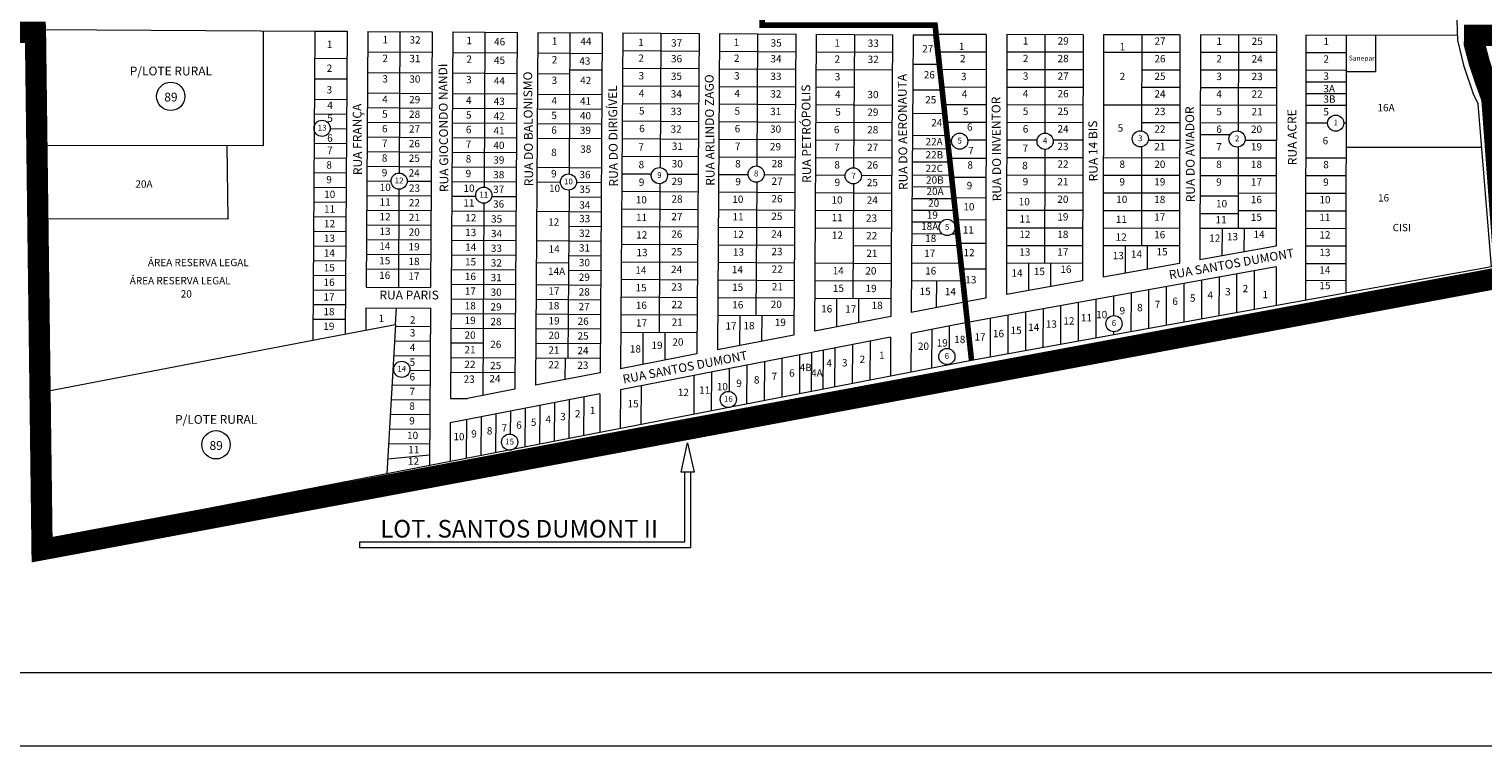
# Model space of a CAD drawing. Units: millimetres. Extents: x -3 to 11606, y -3 to 6236.
# Drawn here: x 8688 to 9680, y 1555 to 2044 of the extents above; entities that cross this region are included whole.
import ezdxf
from ezdxf.enums import TextEntityAlignment as Align
from ezdxf.lldxf.tags import DXFTag

# ---------------------------------------------------------------- set-up
doc = ezdxf.new("R2010")
doc.units = ezdxf.units.MM
doc.linetypes.add('CENTER', pattern=[50.8, 31.75, -6.35, 6.35, -6.35])
doc.linetypes.add('CONTÍNUO', pattern=[0])
for name, color, linetype in [('00 - DEMARCAÇÃO DE QUADRAS', 3, 'Continuous'), ('00 - DIVISÃO DE LOTES', 8, 'Continuous'), ('00 - INDICADOR LOTEAMENTOS', 1, 'Continuous'), ('00 - INSTITUCIONAIS', 30, 'Continuous'), ('00 - NOMES LOTEAMENTOS', 2, 'Continuous'), ('00 - NÚMERO LOTES', 8, 'CONTÍNUO'), ('00 - PERÍMETROS BAIRROS E CIDADE', 30, 'Continuous'), ('00 - TEXTO QUADRAS', 4, 'CONTÍNUO'), ('00 - TEXTO RUAS', 7, 'Continuous'), ('5', 5, 'Continuous')]:
    doc.layers.add(name, color=color, linetype=linetype)
doc.styles.add('NORMAL', font='Arial')
doc.styles.get("Standard").update_dxf_attribs({"font": 'arial.ttf'})
tags = doc.linetypes.add('Tracejado', pattern=[25, 15, -10]).pattern_tags.tags
tags[6:7] = [DXFTag(74, 4), DXFTag(75, 0), DXFTag(340, '0'), DXFTag(46, 1.0), DXFTag(50, 0.0), DXFTag(44, 0.0), DXFTag(45, 0.0)]
tags[4:5] = [DXFTag(74, 4), DXFTag(75, 0), DXFTag(340, '0'), DXFTag(46, 1.0), DXFTag(50, 0.0), DXFTag(44, 0.0), DXFTag(45, 0.0)]

msp = doc.modelspace()

# ---------------------------------------------------------------- linework, layer by layer
at = {"layer": '00 - DEMARCAÇÃO DE QUADRAS', "lineweight": 5}
for p, q in [((8698.34, 1964.55), (8697.15, 2043.93)), ((8697.28, 2043.93), (8883.4, 2042.76)), ((8848.35, 1964.5), (8848.37, 2042.98)), ((8848.35, 1964.5), (8848.37, 2042.98)), ((9662.27, 2050.28), (9662.88, 2036.45)), ((8883.4, 2042.76), (8882.07, 1831.8)), ((8883.4, 2042.76), (8905.4, 2042.62)), ((8905.4, 2042.62), (8904.1, 1836)), ((8919.4, 2042.54), (8918.3, 1868.04)), ((8919.4, 2042.54), (8963.39, 2042.26)), ((8963.39, 2042.26), (8962.3, 1867.76)), ((8977.39, 2042.17), (8975.82, 1792.18)), ((8977.39, 2042.17), (9021.39, 2041.89)), ((9021.39, 2041.89), (9019.86, 1798.4)), ((9035.39, 2041.81), (9033.88, 1801.12)), ((9035.39, 2041.81), (9079.39, 2041.53)), ((9079.39, 2041.53), (9077.93, 1809.67)), ((9093.39, 2041.44), (9091.95, 1812.39)), ((9093.39, 2041.44), (9145.39, 2041.11)), ((9145.39, 2041.11), (9144.02, 1822.49)), ((9159.39, 2041.03), (9158.03, 1825.21)), ((9159.39, 2041.03), (9211.39, 2040.7)), ((9211.39, 2040.7), (9210.1, 1835.31)), ((9225.39, 2040.61), (9224.12, 1838.03)), ((9225.39, 2040.61), (9277.39, 2040.28)), ((9277.39, 2040.28), (9276.18, 1848.13)), ((9291.39, 2040.2), (9290.2, 1850.85)), ((9291.39, 2040.2), (9305.39, 2040.11)), ((9305.39, 2040.11), (9326.64, 1857.92)), ((9341.38, 2040.37), (9308.36, 2040.43)), ((9331.28, 1818.08), (9308.36, 2040.43)), ((9341.38, 2040.37), (9341.07, 1860.48)), ((9355.38, 2040.35), (9355.08, 1863)), ((9407.38, 2040.26), (9355.38, 2040.35)), ((9407.38, 2040.26), (9407.09, 1872.35)), ((9421.38, 2040.24), (9421.1, 1874.87)), ((9473.38, 2040.15), (9421.38, 2040.24)), ((9473.38, 2040.15), (9473.11, 1884.23)), ((9487.38, 2040.12), (9487.12, 1886.75)), ((9539.38, 2040.03), (9487.38, 2040.12)), ((9539.38, 2040.03), (9539.14, 1896.1)), ((9559.38, 2040), (9559.07, 1859.05)), ((9662.73, 2039.82), (9559.38, 2040)), ((9662.88, 2036.45), (9666.8, 2019.51)), ((9666.8, 2019.51), (9673.64, 1999.35)), ((9673.64, 1999.35), (9676.79, 1993.14)), ((9686.05, 1881.88), (9676.79, 1993.14)), ((8848.35, 1964.5), (8698.34, 1964.61)), ((8700.59, 1797.15), (8698.34, 1964.55)), ((8823.33, 1964.52), (8824, 1914.53)), ((8824, 1914.53), (8699.01, 1914.62)), ((9539.14, 1896.1), (9487.12, 1886.75)), ((9539.11, 1881.87), (9328.61, 1844.01)), ((9686.05, 1881.88), (9331.28, 1818.08)), ((9473.11, 1884.23), (9421.1, 1874.87)), ((9539.11, 1881.87), (9539.07, 1855.45)), ((8918.3, 1868.04), (8962.3, 1867.76)), ((9407.09, 1872.35), (9355.08, 1863)), ((9326.64, 1857.92), (9290.2, 1850.85)), ((9341.07, 1860.48), (9327.17, 1857.98)), ((8918.21, 1854.04), (8918.11, 1838.68)), ((8918.21, 1854.04), (8962.21, 1853.76)), ((8962.21, 1853.76), (8961.53, 1746.34)), ((9276.18, 1848.13), (9224.12, 1838.03)), ((8882.07, 1831.8), (8938.3, 1842.53)), ((8938.3, 1842.53), (8932.46, 1740.7)), ((9210.1, 1835.31), (9158.03, 1825.21)), ((9290.11, 1836.57), (9289.94, 1810.06)), ((9328.26, 1843.98), (9290.11, 1836.57)), ((9331.28, 1818.08), (9328.26, 1843.98)), ((8700.59, 1797.15), (8882.07, 1831.8)), ((9276.09, 1833.85), (9091.86, 1798.11)), ((9276.09, 1833.85), (9275.92, 1807.34)), ((9331.28, 1818.08), (8932.46, 1740.7)), ((9144.02, 1822.49), (9091.95, 1812.39)), ((9077.93, 1809.67), (9033.88, 1801.12)), ((8701.95, 1695.98), (8700.59, 1797.15)), ((9077.84, 1795.39), (8975.72, 1775.58)), ((9019.86, 1798.4), (8987.39, 1792.1)), ((9077.84, 1795.39), (9077.68, 1768.87)), ((9091.86, 1798.11), (9091.69, 1771.59)), ((8975.82, 1792.18), (8987.39, 1792.1)), ((8975.72, 1775.58), (8975.55, 1749.06)), ((8932.46, 1740.7), (8701.95, 1695.98))]:
    msp.add_line(p, q, dxfattribs=at)
at = {"layer": '00 - DIVISÃO DE LOTES', "lineweight": 5}
for p, q in [((8941.4, 2042.4), (8940.79, 1945.94)), ((8999.39, 2042.03), (8998.73, 1936.33)), ((9057.39, 2041.67), (9056.79, 1945.27)), ((9119.39, 2041.28), (9118.82, 1949.66)), ((9185.39, 2040.86), (9184.82, 1950.71)), ((9251.39, 2040.45), (9250.82, 1949.49)), ((9381.38, 2040.35), (9381.27, 1973.11)), ((9447.38, 2040.23), (9447.27, 1974.7)), ((9513.38, 2040.12), (9513.27, 1974.57)), ((9586.88, 2039.95), (9586.58, 1863.99)), ((9606.88, 2039.92), (9606.84, 2014.92)), ((8883.28, 2024.26), (8905.28, 2024.12)), ((8919.31, 2028.54), (8963.31, 2028.26)), ((8977.31, 2028.17), (9021.31, 2027.9)), ((9035.31, 2027.81), (9079.3, 2027.53)), ((9093.32, 2029.44), (9145.32, 2029.12)), ((9159.32, 2029.03), (9211.31, 2028.7)), ((9225.31, 2028.61), (9277.31, 2028.28)), ((9341.36, 2028.37), (9309.6, 2028.43)), ((9407.36, 2028.26), (9355.36, 2028.35)), ((9473.36, 2028.15), (9421.36, 2028.24)), ((9539.36, 2028.03), (9487.36, 2028.12)), ((9586.86, 2027.95), (9559.36, 2028)), ((8919.22, 2014.54), (8963.22, 2014.26)), ((8977.22, 2014.17), (9021.22, 2013.9)), ((9035.22, 2013.81), (9057.22, 2013.67)), ((9057.23, 2016.41), (9079.23, 2016.27)), ((9093.24, 2017.44), (9145.24, 2017.12)), ((9159.24, 2017.03), (9211.24, 2016.7)), ((9225.24, 2016.61), (9277.24, 2016.28)), ((9291.26, 2020.2), (9307.72, 2020.09)), ((9341.34, 2016.37), (9310.84, 2016.43)), ((9407.34, 2016.26), (9355.34, 2016.35)), ((9473.34, 2016.15), (9447.34, 2016.19)), ((9539.34, 2016.03), (9487.34, 2016.12)), ((9586.84, 2015.95), (9559.34, 2016)), ((9606.84, 2014.92), (9586.84, 2014.95)), ((8883.19, 2010.26), (8905.19, 2010.13)), ((9093.17, 2005.44), (9145.16, 2005.12)), ((9159.16, 2005.03), (9211.16, 2004.7)), ((9225.16, 2004.61), (9251.16, 2004.45)), ((9341.32, 2004.37), (9312.07, 2004.42)), ((9407.32, 2004.26), (9355.32, 2004.35)), ((9473.32, 2004.15), (9447.32, 2004.19)), ((9539.32, 2004.03), (9487.32, 2004.12)), ((9586.83, 2007.95), (9559.33, 2008)), ((8883.1, 1996.26), (8905.1, 1996.13)), ((8919.13, 2000.54), (8963.13, 2000.26)), ((8977.13, 2000.17), (9021.13, 1999.9)), ((9035.13, 1999.81), (9079.13, 1999.53)), ((9093.09, 1993.44), (9145.09, 1993.12)), ((9291.15, 2002.7), (9309.77, 2002.58)), ((9586.81, 1999.95), (9559.31, 2000)), ((8883.04, 1986.26), (8905.04, 1986.13)), ((8919.07, 1990.54), (8963.07, 1990.26)), ((8977.07, 1990.17), (9021.07, 1989.9)), ((9035.07, 1989.81), (9079.07, 1989.53)), ((9159.09, 1993.03), (9211.09, 1992.7)), ((9225.09, 1992.61), (9277.09, 1992.29)), ((9291.05, 1986.7), (9311.63, 1986.57)), ((9341.3, 1992.37), (9313.31, 1992.42)), ((9407.3, 1992.26), (9355.3, 1992.35)), ((9473.3, 1992.15), (9421.3, 1992.24)), ((9539.3, 1992.03), (9487.3, 1992.12)), ((9586.8, 1991.95), (9559.3, 1992)), ((8893.81, 1976.2), (8904.98, 1976.13)), ((8919.01, 1980.54), (8963, 1980.26)), ((8977, 1980.17), (9021, 1979.9)), ((9035, 1979.81), (9079, 1979.53)), ((9093.01, 1981.44), (9145.01, 1981.12)), ((9159.01, 1981.03), (9211.01, 1980.7)), ((9225.01, 1980.61), (9277.01, 1980.29)), ((9341.28, 1980.37), (9314.55, 1980.42)), ((9407.28, 1980.26), (9355.28, 1980.35)), ((9473.28, 1980.15), (9447.28, 1980.19)), ((9539.28, 1980.03), (9487.28, 1980.12)), ((9574.19, 1979.97), (9559.28, 1980)), ((9586.78, 1979.95), (9585.22, 1979.96)), ((8882.92, 1966.26), (8904.91, 1966.13)), ((8918.94, 1970.54), (8962.94, 1970.26)), ((8976.94, 1970.17), (9020.94, 1969.9)), ((9034.94, 1969.81), (9078.94, 1969.53)), ((9092.94, 1969.44), (9144.94, 1969.12)), ((9158.94, 1969.03), (9210.94, 1968.7)), ((9224.94, 1968.61), (9276.94, 1968.29)), ((9290.96, 1971.7), (9313.38, 1971.56)), ((9317.78, 1968.41), (9315.79, 1968.42)), ((9341.26, 1968.37), (9328.71, 1968.4)), ((9376, 1968.31), (9355.26, 1968.35)), ((9407.26, 1968.26), (9386.94, 1968.3)), ((9447.25, 1963.79), (9447.14, 1896.19)), ((9473.26, 1968.15), (9451.83, 1968.18)), ((9507.71, 1971.99), (9487.27, 1972.02)), ((9513.25, 1963.66), (9513.16, 1908.08)), ((9539.26, 1968.03), (9517.84, 1968.07)), ((8882.85, 1956.26), (8904.85, 1956.13)), ((8918.88, 1960.54), (8962.88, 1960.26)), ((8976.88, 1960.17), (9020.88, 1959.9)), ((9092.86, 1957.44), (9144.86, 1957.12)), ((9158.86, 1957.03), (9210.86, 1956.7)), ((9224.86, 1956.61), (9276.86, 1956.29)), ((9290.9, 1962.55), (9314.45, 1962.4)), ((9341.24, 1955.87), (9317.07, 1955.92)), ((9381.24, 1956.31), (9355.24, 1956.35)), ((9381.25, 1962.08), (9381.11, 1884.32)), ((9407.24, 1956.26), (9381.24, 1956.31)), ((9473.24, 1956.15), (9421.24, 1956.24)), ((9539.24, 1956.03), (9487.24, 1956.12)), ((9586.74, 1955.95), (9559.24, 1956)), ((9679.07, 1963.27), (9586.75, 1963.32)), ((8882.79, 1946.26), (8904.79, 1946.13)), ((8918.82, 1950.54), (8962.82, 1950.26)), ((8976.82, 1950.17), (9020.81, 1949.9)), ((9034.81, 1949.81), (9078.81, 1949.53)), ((9092.79, 1945.44), (9112.97, 1945.32)), ((9123.78, 1945.25), (9144.79, 1945.12)), ((9158.79, 1945.03), (9178.87, 1944.9)), ((9189.88, 1944.83), (9210.79, 1944.7)), ((9224.79, 1944.61), (9245.12, 1944.49)), ((9256.11, 1944.42), (9276.78, 1944.29)), ((9290.79, 1944.7), (9316.53, 1944.54)), ((9290.84, 1953.62), (9315.49, 1953.47)), ((9407.22, 1944.26), (9355.22, 1944.35)), ((9473.22, 1944.15), (9421.22, 1944.24)), ((9539.22, 1944.03), (9487.22, 1944.12)), ((9586.72, 1943.95), (9559.22, 1944)), ((8882.73, 1936.26), (8904.73, 1936.13)), ((8918.75, 1940.54), (8935.32, 1940.43)), ((8940.72, 1934.91), (8940.3, 1867.9)), ((8946.35, 1940.36), (8962.75, 1940.26)), ((8976.75, 1940.17), (9020.75, 1939.9)), ((9034.75, 1939.81), (9050.82, 1939.71)), ((9056.72, 1934.27), (9056, 1819.67)), ((9061.86, 1939.64), (9078.75, 1939.53)), ((9118.75, 1938.65), (9118.11, 1837.28)), ((9184.75, 1939.7), (9184.18, 1848.87)), ((9250.75, 1938.46), (9250.26, 1860.45)), ((9290.74, 1936.65), (9317.47, 1936.48)), ((9341.22, 1942.87), (9318.41, 1942.91)), ((8882.66, 1926.27), (8904.66, 1926.13)), ((8918.69, 1930.54), (8962.69, 1930.26)), ((8976.69, 1930.17), (8993.11, 1930.07)), ((8998.66, 1925.3), (8997.83, 1794.13)), ((9004.03, 1930), (9020.69, 1929.9)), ((9056.69, 1929.67), (9078.69, 1929.53)), ((9092.71, 1933.44), (9144.71, 1933.12)), ((9158.71, 1933.03), (9210.71, 1932.7)), ((9224.71, 1932.61), (9276.71, 1932.29)), ((9290.69, 1928.65), (9318.41, 1928.47)), ((9341.19, 1928.87), (9319.86, 1928.91)), ((9407.2, 1932.26), (9355.2, 1932.35)), ((9473.2, 1932.15), (9421.2, 1932.24)), ((9513.19, 1930.08), (9487.19, 1930.12)), ((9539.2, 1932.03), (9513.2, 1932.08)), ((9586.7, 1931.95), (9559.2, 1932)), ((8882.6, 1916.27), (8904.6, 1916.13)), ((8918.63, 1920.54), (8962.63, 1920.26)), ((8976.63, 1920.17), (9020.63, 1919.9)), ((9034.63, 1919.81), (9078.63, 1919.53)), ((9092.64, 1921.44), (9144.64, 1921.12)), ((9158.64, 1921.03), (9210.64, 1920.7)), ((9224.63, 1920.61), (9276.63, 1920.29)), ((9290.64, 1920.7), (9319.34, 1920.52)), ((9381.18, 1920.31), (9355.18, 1920.35)), ((9407.18, 1920.26), (9381.18, 1920.31)), ((9447.18, 1920.19), (9421.18, 1920.24)), ((9473.18, 1920.15), (9447.18, 1920.19)), ((9513.17, 1918.08), (9487.17, 1918.12)), ((9539.18, 1920.03), (9513.18, 1920.08)), ((9586.68, 1919.95), (9559.18, 1920)), ((8882.54, 1906.27), (8904.54, 1906.13)), ((8918.57, 1910.54), (8962.56, 1910.26)), ((8976.56, 1910.17), (9020.56, 1909.9)), ((9056.56, 1909.67), (9078.56, 1909.53)), ((9092.56, 1909.44), (9144.56, 1909.12)), ((9158.56, 1909.03), (9210.56, 1908.7)), ((9224.56, 1908.61), (9276.56, 1908.29)), ((9290.54, 1904.65), (9311.23, 1904.52)), ((9290.59, 1912.65), (9310.57, 1912.52)), ((9318.06, 1904.48), (9321.21, 1904.46)), ((9318.81, 1912.47), (9319.29, 1912.47)), ((9341.17, 1913.87), (9321.4, 1913.91)), ((9407.16, 1908.26), (9355.16, 1908.35)), ((9473.16, 1908.15), (9421.16, 1908.24)), ((9539.16, 1908.03), (9487.16, 1908.12)), ((9502.16, 1908.1), (9502.12, 1889.44)), ((9517.16, 1908.07), (9517.13, 1892.14)), ((9586.66, 1907.95), (9559.16, 1908)), ((8882.47, 1896.27), (8904.47, 1896.13)), ((8918.5, 1900.54), (8962.5, 1900.26)), ((8976.5, 1900.17), (9020.5, 1899.9)), ((9034.5, 1899.81), (9078.5, 1899.53)), ((9092.49, 1897.44), (9144.49, 1897.12)), ((9158.49, 1897.03), (9210.48, 1896.7)), ((9250.48, 1896.45), (9276.48, 1896.29)), ((9290.49, 1896.7), (9322.14, 1896.5)), ((9341.14, 1897.87), (9323.05, 1897.9)), ((9407.14, 1896.26), (9355.14, 1896.35)), ((9473.14, 1896.15), (9421.14, 1896.24)), ((9436.14, 1896.21), (9436.1, 1877.57)), ((9451.14, 1896.19), (9451.11, 1880.27)), ((9586.63, 1895.95), (9559.13, 1896)), ((8882.41, 1886.27), (8904.41, 1886.13)), ((8918.44, 1890.54), (8962.44, 1890.26)), ((8976.44, 1890.17), (9020.44, 1889.9)), ((9034.41, 1884.81), (9056.41, 1884.67)), ((9056.44, 1889.67), (9078.44, 1889.53)), ((9092.41, 1885.44), (9144.41, 1885.12)), ((9158.41, 1885.03), (9210.41, 1884.7)), ((9224.41, 1884.61), (9276.41, 1884.29)), ((9290.41, 1884.7), (9323.54, 1884.49)), ((9407.11, 1884.26), (9355.11, 1884.35)), ((9370.11, 1884.32), (9370.08, 1865.7)), ((9385.11, 1884.3), (9385.09, 1868.4)), ((8882.35, 1876.27), (8904.35, 1876.13)), ((8918.38, 1880.54), (8962.38, 1880.26)), ((8976.38, 1880.17), (9020.37, 1879.9)), ((9056.37, 1879.67), (9078.37, 1879.53)), ((9341.11, 1880.37), (9324.86, 1880.4)), ((9500.1, 1874.86), (9500.05, 1848.43)), ((9512.1, 1877.01), (9512.06, 1850.59)), ((9524.11, 1879.17), (9524.06, 1852.75)), ((9586.61, 1883.95), (9559.11, 1884)), ((8882.29, 1866.27), (8904.29, 1866.13)), ((8976.31, 1870.17), (9020.31, 1869.9)), ((9034.31, 1869.81), (9078.31, 1869.53)), ((9092.34, 1873.45), (9144.33, 1873.12)), ((9158.33, 1873.03), (9210.33, 1872.7)), ((9224.33, 1872.61), (9276.33, 1872.29)), ((9290.33, 1872.7), (9324.94, 1872.48)), ((9307.33, 1872.59), (9307.22, 1854.15)), ((9452.08, 1866.22), (9452.04, 1839.79)), ((9464.09, 1868.38), (9464.04, 1841.95)), ((9476.09, 1870.54), (9476.05, 1844.11)), ((9488.09, 1872.7), (9488.05, 1846.27)), ((9586.59, 1872.45), (9559.09, 1872.5)), ((8882.22, 1856.27), (8904.22, 1856.13)), ((8976.25, 1860.18), (9020.25, 1859.9)), ((9034.25, 1859.81), (9078.25, 1859.53)), ((9092.26, 1861.45), (9144.26, 1861.12)), ((9158.26, 1861.03), (9210.26, 1860.7)), ((9224.26, 1860.62), (9276.26, 1860.29)), ((9239.26, 1860.52), (9239.13, 1840.94)), ((9254.26, 1860.43), (9254.15, 1843.86)), ((9392.07, 1855.43), (9392.02, 1829)), ((9404.07, 1857.58), (9404.02, 1831.16)), ((9416.07, 1859.74), (9416.03, 1833.32)), ((9428.08, 1861.9), (9428.05, 1848.7)), ((9440.08, 1864.06), (9440.03, 1837.64)), ((8882.16, 1846.27), (8904.16, 1846.13)), ((8938.3, 1842.53), (8938.95, 1853.91)), ((8976.19, 1850.18), (9020.19, 1849.9)), ((9034.19, 1849.81), (9078.18, 1849.53)), ((9092.18, 1849.45), (9144.18, 1849.12)), ((9158.18, 1849.03), (9210.18, 1848.7)), ((9173.18, 1848.94), (9173.05, 1828.12)), ((9188.18, 1848.84), (9188.07, 1831.04)), ((9344.05, 1846.79), (9344, 1820.36)), ((9356.05, 1848.95), (9356.01, 1822.52)), ((9368.06, 1851.11), (9368.01, 1824.68)), ((9380.06, 1853.27), (9380.02, 1826.84)), ((8938.23, 1841.41), (8962.13, 1841.26)), ((8976.12, 1840.18), (9020.12, 1839.9)), ((9034.12, 1839.81), (9078.12, 1839.53)), ((9092.11, 1837.45), (9144.11, 1837.12)), ((9107.11, 1837.35), (9106.97, 1815.3)), ((9122.11, 1837.26), (9121.99, 1818.22)), ((9304.12, 1839.29), (9303.96, 1812.78)), ((9316.14, 1841.62), (9316.04, 1826.04)), ((9428.03, 1837.69), (9428.03, 1835.48)), ((8937.66, 1831.42), (8962.07, 1831.26)), ((8976.06, 1830.18), (8998.06, 1830.04)), ((9034.06, 1829.81), (9078.06, 1829.53)), ((9230.03, 1824.92), (9229.87, 1798.4)), ((9238.04, 1826.47), (9237.88, 1799.95)), ((9250.06, 1828.8), (9249.89, 1802.29)), ((9262.07, 1831.13), (9261.91, 1804.62)), ((9331.28, 1818.08), (8932.46, 1740.7)), ((8937.09, 1821.42), (8962, 1821.26)), ((8976, 1820.18), (9020, 1819.9)), ((9034, 1819.81), (9078, 1819.53)), ((9054, 1819.69), (9053.9, 1805.01)), ((9189.98, 1817.15), (9189.82, 1790.63)), ((9202, 1819.48), (9201.83, 1792.96)), ((9214.01, 1821.81), (9213.85, 1795.29)), ((9222.02, 1823.36), (9221.85, 1796.85)), ((9315.98, 1815.44), (9315.97, 1815.11)), ((8936.51, 1811.42), (8937.15, 1811.42)), ((8948.11, 1811.35), (8961.94, 1811.26)), ((8975.94, 1810.18), (9019.93, 1809.9)), ((9141.92, 1807.82), (9141.76, 1781.31)), ((9153.94, 1810.15), (9153.77, 1783.64)), ((9165.95, 1812.49), (9165.86, 1796.98)), ((9177.97, 1814.82), (9177.8, 1788.3)), ((8935.94, 1801.43), (8961.88, 1801.26)), ((9105.88, 1800.83), (9105.71, 1774.31)), ((8935.37, 1791.43), (8961.82, 1791.26)), ((9026.78, 1785.49), (9026.61, 1758.97)), ((9036.79, 1787.43), (9036.63, 1760.91)), ((9046.81, 1789.37), (9046.64, 1762.85)), ((9056.82, 1791.31), (9056.65, 1764.8)), ((9066.83, 1793.26), (9066.66, 1766.74)), ((9165.79, 1785.97), (9165.79, 1785.97)), ((8934.8, 1781.43), (8961.75, 1781.26)), ((8986.73, 1777.72), (8986.56, 1751.2)), ((8996.74, 1779.66), (8996.58, 1753.14)), ((9006.76, 1781.6), (9006.59, 1755.08)), ((9016.77, 1783.54), (9016.67, 1767.87)), ((8934.22, 1771.44), (8961.69, 1771.26)), ((8933.65, 1761.44), (8961.63, 1761.27)), ((8933.05, 1750.94), (8961.58, 1753.77))]:
    msp.add_line(p, q, dxfattribs=at)
at = {"layer": '00 - INDICADOR LOTEAMENTOS', "lineweight": 5}
msp.add_lwpolyline([(9142.14, 1741.95), (9133.14, 1741.95), (9137.64, 1761.95)], close=True, dxfattribs=at)
msp.add_lwpolyline([(9139.64, 1741.95), (9139.64, 1690.35), (8914.06, 1690.35), (8914.06, 1694.35), (9135.64, 1694.35), (9135.64, 1741.95)], dxfattribs=at)
at = {"layer": '00 - PERÍMETROS BAIRROS E CIDADE', "linetype": 'CENTER', "lineweight": 5, "const_width": 14.52}
for points in [[(7872.8, 5905.8), (7899.83, 5922.88), (7906.45, 5953.84), (7929.72, 6000.99), (7949.64, 6020.62), (7985.76, 6054.32), (8010.27, 6066.51), (8032.4, 6100.43), (8999.74, 6123.11), (9042.13, 5390.78), (10486.34, 5855.12), (10481.47, 6072.66), (10721.37, 6176.74), (10738.79, 4790.34), (10606.33, 4745.99), (10605.22, 2040.95), (9669.77, 2039.83)], [(9686.06, 1998.9), (9695.17, 1875.17), (8697.28, 1689.01), (8692.7, 2046.98)], [(9674.59, 2047), (9674.32, 2033.84), (9677.61, 2021.38), (9681.33, 2010.23), (9686.63, 1995.66)]]:
    msp.add_lwpolyline(points, dxfattribs=at)
at = {"layer": '00 - PERÍMETROS BAIRROS E CIDADE', "linetype": 'Tracejado', "lineweight": 5}
msp.add_lwpolyline([(9331.28, 1818.11, 3.8, 3.8, 0), (9306.44, 2046.84, 3.8, 3.8, 0), (9188.5, 2046.84, 3.8, 3.8, 0), (9188.5, 4459.27, 0, 0, 0)], format="xyseb", dxfattribs=at)
at = {"layer": '00 - PERÍMETROS BAIRROS E CIDADE', "linetype": 'CENTER', "lineweight": 5}
msp.add_lwpolyline([(6840.24, 2042.04, 14.52, 14.52, 0), (8699.64, 2041.86, 0, 0, 0)], format="xyseb", dxfattribs=at)
at = {"layer": '00 - TEXTO QUADRAS', "lineweight": 5}
for centre, radius in [((8785.06, 1998.2), 9.68), ((9579.71, 1979.96), 5.52), ((8888.29, 1976.41), 5.52), ((9446.42, 1969.25), 5.52), ((9512.42, 1969.11), 5.52), ((9323.24, 1967.64), 5.52), ((9381.47, 1967.6), 5.52), ((8940.84, 1940.42), 5.52), ((9056.34, 1939.77), 5.52), ((9118.37, 1944.16), 5.52), ((9184.38, 1945.21), 5.52), ((9250.61, 1943.98), 5.52), ((8998.57, 1930.81), 5.52), ((9314.67, 1908.83), 5.52), ((9428.44, 1843.19), 5.52), ((9314.48, 1820.75), 5.52), ((8942.64, 1812.03), 5.52), ((9165.41, 1791.48), 5.52), ((8815.95, 1760.56), 9.68), ((9016.22, 1762.37), 5.52)]:
    msp.add_circle(centre, radius, dxfattribs=at)
at = {"layer": '5', "color": 7, "lineweight": 5}
for points in [[(5433.56, 6235.75), (5433.56, 1555.14), (11606.49, 1555.14), (11606.49, 6235.75)], [(5558.56, 6185.75), (5558.56, 1605.14), (11556.49, 1605.14), (11556.49, 6185.75)]]:
    msp.add_lwpolyline(points, close=True, dxfattribs=at)

# ---------------------------------------------------------------- texts
at = {"layer": '00 - INSTITUCIONAIS', "lineweight": 5}
msp.add_text('Sanepar', height=3.333, rotation=359.21637, dxfattribs=at).set_placement((9588.62, 2022.69))
msp.add_text('Sanepar', height=3.333, rotation=359.21637, dxfattribs=at).set_placement((9588.62, 2022.69))
at = {"layer": '00 - INSTITUCIONAIS'}
msp.add_text('CISI', height=5, dxfattribs=at).set_placement((9618.54, 1906.23))
at = {"layer": '00 - INSTITUCIONAIS', "lineweight": 5, "style": 'NORMAL'}
for p in [(8769.46, 1882.38), (8757.09, 1870.01)]:
    msp.add_text('ÁREA RESERVA LEGAL', height=5, dxfattribs=at).set_placement(p)
at = {"layer": '00 - NOMES LOTEAMENTOS', "lineweight": 5}
msp.add_text('LOT. SANTOS DUMONT II', height=12, dxfattribs=at).set_placement((9022.67, 1697.28), align=Align.CENTER)
at = {"layer": '00 - NÚMERO LOTES', "lineweight": 5}
for s, p in [('1', (8891.55, 2031.24)), ('1', (8929.54, 2034.37)), ('32', (8947.92, 2034.23)), ('1', (8986.76, 2033.81)), ('46', (9005.61, 2033.02)), ('1', (9045, 2033.4)), ('44', (9064.49, 2033.26)), ('1', (9103.88, 2032.53)), ('37', (9126.36, 2032.17)), ('1', (9169.04, 2032.47)), ('35', (9194.23, 2032.15)), ('1', (9237.72, 2032.14)), ('33', (9260.48, 2031.97)), ('27', (9297.62, 2028.27)), ('1', (9322.64, 2029.82)), ('1', (9366.33, 2033.55)), ('29', (9390.01, 2033.53)), ('1', (9432.33, 2029.58)), ('27', (9456.09, 2033.42)), ('1', (9498.33, 2033.36)), ('25', (9522.37, 2033.3)), ('1', (9571.33, 2033.2)), ('2', (8929.45, 2021.66)), ('31', (8947.84, 2021.52)), ('2', (8986.67, 2021.09)), ('45', (9005.52, 2020.31)), ('2', (9044.91, 2020.69)), ('43', (9063.74, 2019.83)), ('2', (9104.02, 2021.78)), ('36', (9126.28, 2021.42)), ('2', (9169.18, 2021.72)), ('34', (9194.16, 2021.4)), ('2', (9237.87, 2021.11)), ('32', (9260.41, 2020.95)), ('2', (9323.42, 2021.5)), ('2', (9366.31, 2021.55)), ('28', (9389.99, 2021.53)), ('26', (9456.07, 2021.42)), ('2', (9498.31, 2021.32)), ('24', (9522.35, 2021.3)), ('2', (9571.31, 2021.2)), ('2', (8891.46, 2014.9)), ('3', (9104.16, 2009.78)), ('35', (9126.21, 2009.42)), ('3', (9169.32, 2009.72)), ('33', (9194.08, 2009.4)), ('3', (9238.01, 2009.12)), ('26', (9298.72, 2010.43)), ('3', (9324.05, 2009.28)), ('3', (9366.29, 2009.55)), ('27', (9389.97, 2009.53)), ('2', (9432.31, 2009.29)), ('25', (9456.05, 2009.42)), ('3', (9498.29, 2009.32)), ('23', (9522.33, 2009.3)), ('3', (9571.29, 2009.55)), ('3', (8891.37, 2000.22)), ('3', (8929.37, 2007.66)), ('30', (8947.75, 2007.52)), ('3', (8986.58, 2007.09)), ('44', (9005.43, 2006.31)), ('3', (9044.82, 2006.69)), ('42', (9064.32, 2006.55)), ('3A', (9571.29, 2000.97)), ('4', (8891.84, 1989.61)), ('4', (8929.28, 1993.66)), ('29', (8947.66, 1993.52)), ('4', (8986.49, 1993.09)), ('43', (9005.35, 1992.31)), ('4', (9044.74, 1992.69)), ('41', (9064.23, 1992.55)), ('4', (9104.31, 1997.79)), ('34', (9126.13, 1997.42)), ('4', (9169.47, 1997.72)), ('32', (9194.01, 1997.4)), ('4', (9238.15, 1997.12)), ('30', (9260.26, 1996.95)), ('25', (9299.69, 1993.42)), ('4', (9324.65, 1997.38)), ('4', (9366.27, 1997.55)), ('26', (9389.95, 1997.54)), ('24', (9456.03, 1997.42)), ('4', (9498.27, 1997.32)), ('22', (9522.31, 1997.3)), ('3B', (9571.29, 1993.88)), ('5', (8891.82, 1980.79)), ('5', (8929.21, 1983.66)), ('28', (8947.6, 1983.52)), ('5', (8986.43, 1983.09)), ('42', (9005.28, 1982.31)), ('5', (9044.67, 1982.69)), ('40', (9064.17, 1982.55)), ('5', (9104.45, 1985.79)), ('33', (9126.06, 1985.42)), ('5', (9169.61, 1985.72)), ('31', (9193.93, 1985.4)), ('5', (9238.3, 1985.12)), ('29', (9260.18, 1984.95)), ('5', (9325.36, 1985.4)), ('5', (9366.25, 1985.55)), ('25', (9389.93, 1985.54)), ('23', (9456.01, 1985.42)), ('5', (9498.25, 1985.32)), ('21', (9522.29, 1985.3)), ('5', (9571.25, 1985.2)), ('16A', (9608.18, 1988.04)), ('6', (8929.15, 1973.66)), ('27', (8947.53, 1973.52)), ('6', (8986.37, 1973.09)), ('41', (9005.22, 1972.31)), ('6', (9044.61, 1972.69)), ('39', (9064.1, 1972.55)), ('6', (9104.59, 1973.79)), ('32', (9125.98, 1973.42)), ('6', (9169.75, 1973.72)), ('30', (9193.86, 1973.4)), ('6', (9237.41, 1973.05)), ('28', (9260.11, 1972.95)), ('24', (9303.81, 1977.75)), ('6', (9328.16, 1974.8)), ('6', (9366.23, 1973.55)), ('24', (9389.91, 1973.54)), ('5', (9430.97, 1974.14)), ('22', (9455.99, 1973.42)), ('6', (9498.23, 1973.32)), ('20', (9521.91, 1973.31)), ('7', (8891.7, 1958.88)), ('6', (8891.76, 1967.23)), ('7', (8929.09, 1963.66)), ('26', (8947.47, 1963.52)), ('7', (8986.3, 1963.09)), ('40', (9005.16, 1962.31)), ('38', (9064.34, 1959.73)), ('7', (9104.05, 1961.2)), ('31', (9126.85, 1961.72)), ('7', (9169.9, 1961.72)), ('29', (9193.78, 1961.4)), ('7', (9237.55, 1961.05)), ('27', (9260.03, 1960.95)), ('22A', (9299.91, 1964.8)), ('7', (9329.01, 1958.65)), ('7', (9366.06, 1960.25)), ('23', (9389.89, 1961.54)), ('21', (9455.97, 1961.42)), ('7', (9498.21, 1961.32)), ('19', (9521.89, 1961.31)), ('6', (9570.76, 1965.54)), ('8', (8891.2, 1948.91)), ('8', (8929.03, 1953.66)), ('25', (8947.41, 1953.52)), ('8', (8986.24, 1953.09)), ('39', (9005.09, 1952.31)), ('8', (9044.56, 1957.53)), ('8', (9104.19, 1949.2)), ('30', (9126.77, 1949.72)), ('8', (9170.04, 1949.73)), ('28', (9194.94, 1949.86)), ('8', (9237.7, 1949.05)), ('26', (9259.95, 1948.95)), ('22B', (9299.91, 1955.84)), ('8', (9328.45, 1948.9)), ('22', (9389.87, 1949.54)), ('8', (9432.19, 1949.43)), ('20', (9455.95, 1949.42)), ('8', (9498.19, 1949.32)), ('18', (9521.87, 1949.31)), ('8', (9571.18, 1949.2)), ('9', (8891.14, 1938.91)), ('9', (8928.96, 1943.66)), ('24', (8947.34, 1943.52)), ('9', (8986.18, 1943.09)), ('38', (9005.03, 1942.31)), ('9', (9044.5, 1942.94)), ('36', (9063.81, 1942.36)), ('22C', (9299.91, 1946.6)), ('8', (9365.86, 1948.54)), ('20A', (8760.93, 1935.91)), ('10', (8889.69, 1928.91)), ('10', (8927.59, 1933.68)), ('23', (8947.54, 1933.14)), ('10', (8984.73, 1933.09)), ('37', (9004.97, 1932.31)), ('10', (9043.06, 1932.94)), ('35', (9063.75, 1932.36)), ('9', (9104.34, 1937.2)), ('29', (9126.7, 1937.72)), ('9', (9170.18, 1937.56)), ('27', (9194.87, 1937.86)), ('9', (9237.84, 1937.05)), ('25', (9259.88, 1936.95)), ('20B', (9300.26, 1938.64)), ('20A', (9300.54, 1930.91)), ('9', (9328, 1934.89)), ('9', (9366.17, 1937.55)), ('21', (9389.85, 1937.54)), ('9', (9432.17, 1937.43)), ('19', (9455.93, 1937.42)), ('9', (9498.17, 1937.32)), ('17', (9521.85, 1937.31)), ('9', (9571.16, 1937.2)), ('11', (8889.63, 1918.91)), ('11', (8927.52, 1923.68)), ('22', (8947.47, 1923.14)), ('11', (8984.67, 1923.09)), ('36', (9004.91, 1922.31)), ('34', (9063.75, 1921.65)), ('10', (9102.26, 1925.2)), ('28', (9126.62, 1925.72)), ('10', (9168.11, 1925.56)), ('26', (9194.79, 1925.86)), ('10', (9235.77, 1925.05)), ('24', (9259.8, 1924.95)), ('20', (9301.66, 1922.9)), ('10', (9325.71, 1920.42)), ('10', (9363.47, 1923.91)), ('20', (9389.83, 1925.54)), ('10', (9430.01, 1925.46)), ('18', (9455.9, 1925.42)), ('10', (9498.06, 1922.54)), ('16', (9521.83, 1925.31)), ('10', (9568.58, 1925.24)), ('16', (9608.56, 1926.48)), ('12', (8889.57, 1908.91)), ('12', (8927.46, 1913.68)), ('21', (8947.41, 1913.14)), ('12', (8985.96, 1912.89)), ('35', (9003.54, 1912.11)), ('12', (9042.48, 1910)), ('33', (9063.62, 1912.36)), ('11', (9102.41, 1913.2)), ('27', (9126.55, 1913.72)), ('11', (9168.25, 1913.56)), ('25', (9194.72, 1913.86)), ('11', (9235.91, 1913.05)), ('23', (9259.28, 1912.68)), ('19', (9300.74, 1914.8)), ('11', (9364.02, 1912.13)), ('19', (9389.81, 1913.54)), ('11', (9429.68, 1911.9)), ('17', (9455.88, 1913.42)), ('11', (9497.75, 1911.54)), ('15', (9521.81, 1913.31)), ('11', (9568.56, 1913.24)), ('13', (8927.4, 1903.68)), ('20', (8947.35, 1903.14)), ('13', (8985.89, 1902.89)), ('34', (9003.48, 1902.11)), ('32', (9063.56, 1902.36)), ('12', (9102.55, 1901.2)), ('26', (9126.47, 1901.72)), ('12', (9168.39, 1901.56)), ('24', (9194.64, 1901.86)), ('12', (9236.05, 1901.05)), ('22', (9259.42, 1900.68)), ('18A', (9296.89, 1907.02)), ('11', (9325.29, 1904.67)), ('12', (9363.89, 1901.58)), ('18', (9389.79, 1901.54)), ('12', (9429.57, 1899.77)), ('16', (9455.86, 1901.42)), ('12', (9493.4, 1899)), ('13', (9505.53, 1900.01)), ('14', (9523.65, 1901.58)), ('12', (9568.54, 1901.24)), ('13', (8889.5, 1898.91)), ('14', (8927.34, 1893.69)), ('19', (8947.29, 1893.14)), ('14', (8985.83, 1892.89)), ('33', (9003.41, 1892.11)), ('14', (9042.8, 1891.6)), ('31', (9063.5, 1892.36)), ('13', (9102.7, 1889.2)), ('25', (9126.4, 1889.72)), ('13', (9168.54, 1889.56)), ('23', (9194.78, 1889.87)), ('18', (9299.64, 1898.83)), ('12', (9325.82, 1889.15)), ('13', (9363.87, 1889.58)), ('17', (9389.77, 1889.54)), ('15', (9457.45, 1889.71)), ('13', (9568.52, 1889.24)), ('14', (8889.44, 1888.91)), ('15', (8927.27, 1883.69)), ('18', (8947.22, 1883.14)), ('15', (8985.77, 1882.89)), ('32', (9003.35, 1882.11)), ('30', (9063.43, 1882.36)), ('21', (9259.57, 1888.68)), ('17', (9298.97, 1888.69)), ('13', (9427.58, 1887.12)), ('14', (9440.05, 1888.13)), ('15', (8889.38, 1878.91)), ('16', (8927.21, 1873.69)), ('17', (8947.16, 1873.14)), ('16', (8985.7, 1872.89)), ('31', (9003.29, 1872.12)), ('14A', (9042.41, 1876.43)), ('29', (9063.37, 1872.36)), ('14', (9101.96, 1877.2)), ('24', (9126.32, 1877.72)), ('14', (9167.81, 1877.56)), ('22', (9194.93, 1877.87)), ('14', (9236.56, 1876.82)), ('20', (9258.84, 1876.68)), ('16', (9299.64, 1876.68)), ('13', (9327.04, 1870.63)), ('14', (9358.53, 1875.25)), ('15', (9373.76, 1876.26)), ('16', (9391.88, 1877.83)), ('14', (9568.5, 1877.24)), ('20', (8791.87, 1860.96)), ('16', (8889.31, 1868.91)), ('17', (8985.64, 1862.89)), ('30', (9003.22, 1862.12)), ('17', (9042.62, 1862.94)), ('28', (9063.31, 1862.36)), ('15', (9102.11, 1865.2)), ('23', (9126.46, 1865.72)), ('15', (9167.95, 1865.56)), ('21', (9195.07, 1865.87)), ('15', (9236.71, 1864.82)), ('19', (9258.98, 1864.68)), ('15', (9295.83, 1862.68)), ('14', (9313.05, 1862.57)), ('4', (9492.27, 1860.28)), ('3', (9504.27, 1862.44)), ('2', (9516.27, 1864.6)), ('1', (9529.79, 1860.5)), ('15', (9568.55, 1866.7)), ('17', (8889.25, 1858.91)), ('18', (8985.58, 1852.89)), ('29', (9003.16, 1852.12)), ('18', (9042.55, 1852.94)), ('27', (9063.25, 1852.36)), ('16', (9102.25, 1853.2)), ('22', (9126.61, 1853.72)), ('16', (9168.09, 1853.56)), ('20', (9194.34, 1853.87)), ('16', (9228.72, 1850.8)), ('17', (9245.1, 1850.66)), ('18', (9263.13, 1853.13)), ('9', (9432.25, 1849.49)), ('8', (9444.25, 1851.65)), ('7', (9456.26, 1853.8)), ('6', (9468.26, 1855.96)), ('5', (9480.26, 1858.12)), ('18', (8889.19, 1848.91)), ('1', (8926.86, 1844.24)), ('2', (8948.19, 1843.27)), ('19', (8985.52, 1842.89)), ('28', (9003.1, 1842.12)), ('19', (9042.76, 1842.64)), ('26', (9062.58, 1842.33)), ('17', (9102.39, 1841.2)), ('21', (9126.75, 1841.72)), ('19', (9197.06, 1841.53)), ('13', (9381.91, 1840.4)), ('12', (9393.92, 1842.56)), ('11', (9405.92, 1844.71)), ('10', (9416.28, 1846.87)), ('19', (8889.12, 1838.91)), ('3', (8948.11, 1834.42)), ('20', (8985.45, 1832.89)), ('20', (9042.7, 1832.64)), ('25', (9062.51, 1832.33)), ('17', (9163.41, 1839.16)), ('18', (9175.73, 1839.32)), ('18', (9319.51, 1829.9)), ('17', (9333.29, 1831.65)), ('16', (9345.9, 1833.92)), ('15', (9357.91, 1836.08)), ('14', (9369.91, 1838.24)), ('4', (8948.05, 1824.42)), ('21', (8985.39, 1822.89)), ('26', (9002.97, 1826.57)), ('21', (9042.64, 1822.64)), ('24', (9062.45, 1822.33)), ('18', (9098.21, 1823.49)), ('19', (9112.96, 1825.91)), ('20', (9127.22, 1828.12)), ('20', (9294.72, 1825.28)), ('19', (9307.5, 1827.57)), ('5', (8947.99, 1814.42)), ('22', (8985.33, 1812.89)), ('25', (9002.91, 1812.12)), ('22', (9042.58, 1812.64)), ('23', (9062.39, 1812.33)), ('4B', (9214.07, 1810.78)), ('4', (9232.27, 1813.76)), ('3', (9242.91, 1814)), ('2', (9254.93, 1816.33)), ('1', (9268.18, 1819.1)), ('6', (8947.93, 1804.42)), ('23', (8984.83, 1802.82)), ('24', (9002.41, 1803.18)), ('9', (9170.82, 1800.02)), ('8', (9182.84, 1802.35)), ('7', (9194.85, 1804.68)), ('6', (9206.87, 1807.01)), ('4A', (9221.86, 1807.01)), ('7', (8947.86, 1794.42)), ('12', (9130.9, 1793.77)), ('11', (9145.51, 1795.36)), ('10', (9157.52, 1797.69)), ('8', (8947.8, 1784.42)), ('1', (9070.92, 1781.45)), ('15', (9096.68, 1786.08)), ('9', (8947.74, 1774.42)), ('6', (9020.68, 1771.47)), ('5', (9030.7, 1773.42)), ('4', (9040.71, 1775.36)), ('3', (9050.72, 1777.3)), ('2', (9060.73, 1779.24)), ('10', (8946.25, 1764.42)), ('10', (8977.86, 1763.64)), ('9', (8990, 1765.52)), ('8', (9000.66, 1767.59)), ('7', (9010.67, 1769.53)), ('11', (8947.02, 1754.7)), ('12', (8946.85, 1746.89))]:
    msp.add_text(s, height=5, dxfattribs=at).set_placement(p)
at = {"layer": '00 - TEXTO QUADRAS', "lineweight": 5}
for s, p in [('P/LOTE RURAL', (8785.15, 2012.5)), ('89', (8785.15, 1994.73)), ('P/LOTE RURAL', (8816.04, 1774.86)), ('89', (8816.04, 1757.08))]:
    msp.add_text(s, height=6, dxfattribs=at).set_placement(p, align=Align.CENTER)
for s, p in [('13', (8888.27, 1974.81)), ('1', (9579.68, 1978.36)), ('5', (9323.22, 1966.04)), ('4', (9381.45, 1966)), ('3', (9446.4, 1967.65)), ('2', (9512.4, 1967.51)), ('9', (9118.35, 1942.56)), ('8', (9184.35, 1943.61)), ('7', (9250.83, 1942.05)), ('12', (8940.81, 1938.82)), ('10', (9056.32, 1938.17)), ('11', (8998.55, 1929.21)), ('5', (9314.65, 1907.23)), ('6', (9428.41, 1841.59)), ('6', (9314.46, 1819.15)), ('14', (8942.61, 1810.43)), ('16', (9165.39, 1789.88)), ('15', (9016.2, 1760.77))]:
    msp.add_text(s, height=4, rotation=359.21637, dxfattribs=at).set_placement(p, align=Align.CENTER)
at = {"layer": '00 - TEXTO RUAS', "lineweight": 5}
for s, rotation, p in [('RUA GIOCONDO NANDI', 90.55098, (8974.51, 1932.97)), ('RUA DO BALONISMO', 90.55098, (9032.31, 1936.94)), ('RUA DO AERONAUTA', 90.55098, (9287.72, 1934.36)), ('RUA DO DIRIGÍVEL', 90.55098, (9090.11, 1936.75)), ('RUA ARLINDO ZAGO', 90.55098, (9156.08, 1937.26)), ('RUA PETRÓPOLIS', 90.55098, (9221.93, 1939.24)), ('RUA DO INVENTOR', 90.55098, (9351.62, 1926.63)), ('RUA FRANÇA', 90.55098, (8915.58, 1944.52)), ('RUA DO AVIADOR', 90.55098, (9483.71, 1925.96)), ('RUA ACRE', 90.55098, (9553.17, 1951.28)), ('RUA 14 BIS', 90.55098, (9417.39, 1940.24)), ('RUA SANTOS DUMONT', 10.1254, (9466.52, 1873.4)), ('RUA SANTOS DUMONT', 11.02332, (9093.97, 1802.25))]:
    msp.add_text(s, height=6, rotation=rotation, dxfattribs=at).set_placement(p)
at = {"layer": '00 - TEXTO RUAS', "lineweight": 5, "style": 'NORMAL'}
msp.add_text('AVENIDA BRASÍLIA', height=3, rotation=89.50106, dxfattribs=at).set_placement((8691.92, 1860.77), align=Align.TOP_LEFT)
at = {"layer": '00 - TEXTO RUAS', "lineweight": 5}
msp.add_text('RUA PARIS', height=6, dxfattribs=at).set_placement((8927.39, 1859.71))

doc.saveas('drawing.dxf')
